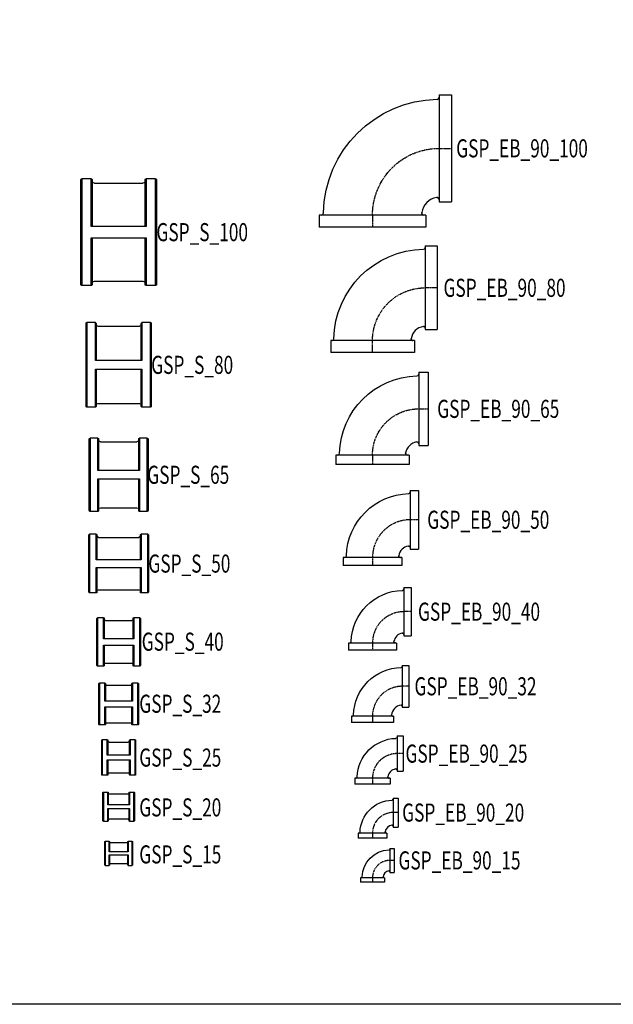
# Model space of a CAD drawing. Units: inches. Extents: x 18 to 3287, y 3036 to 5284.
# Drawn here: x 948 to 1686, y 3036 to 4260 of the extents above; entities that cross this region are included whole.
import ezdxf
from ezdxf.enums import TextEntityAlignment as Align

# ---------------------------------------------------------------- set-up
doc = ezdxf.new("R2010")
doc.units = ezdxf.units.IN
doc.header["$MEASUREMENT"] = 0
doc.linetypes.add('CENTER', pattern=[2, 1.25, -0.25, 0.25, -0.25])
doc.styles.add('RomanS', font='romans.shx')

# ---------------------------------------------------------------- blocks, each defined once
blk = doc.blocks.new('*U5')
at = {"color": 0, "linetype": 'ByBlock'}
for p, q in [((21.5, 15), (27, 15)), ((21.5, 15), (21.5, -15)), ((27, 15), (27, -15)), ((-15, -21.5), (-15, -27)), ((15, -21.5), (-15, -21.5)), ((15, -21.5), (15, -27)), ((21.5, -15), (27, -15)), ((15, -27), (-15, -27))]:
    blk.add_line(p, q, dxfattribs=at)
at = {"color": 252, "linetype": 'CENTER'}
blk.add_lwpolyline([(27, 0), (21.5, 0, 0.414214), (0, -21.5), (0, -27)], format="xyb", dxfattribs=at)
at = {"color": 0, "linetype": 'ByBlock', "extrusion": (0, 0, -1)}
for centre, radius, start, end in [((-21.5, -21.5), 34.5, 1.6142, 88.3858), ((-14.1, -20.5), 1, 270, 7.6623), ((-20.5, -14.1), 1, 82.3377, 180)]:
    blk.add_arc(centre, radius, start, end, dxfattribs=at)
at = {"color": 0, "linetype": 'ByBlock'}
for centre, radius, start, end in [((20.5, 14), 1, 271.6142, 0), ((-14, -20.5), 1, 270, 358.3858), ((21.5, -21.5), 8.5, 97.6623, 172.3377), ((14.1, -20.5), 1, 172.3377, 270), ((20.5, -14.1), 1, 0, 97.6623)]:
    blk.add_arc(centre, radius, start, end, dxfattribs=at)
blk = doc.blocks.new('GSP_EB_90_20')
at = {"color": 0, "linetype": 'ByBlock'}
for p, q in [((25.5, 18), (32, 18)), ((25.5, 18), (25.5, -18)), ((32, 18), (32, -18)), ((25.5, -18), (32, -18)), ((-18, -25.5), (-18, -32)), ((18, -25.5), (-18, -25.5)), ((18, -32), (-18, -32)), ((18, -25.5), (18, -32))]:
    blk.add_line(p, q, dxfattribs=at)
at = {"color": 252, "linetype": 'CENTER'}
blk.add_lwpolyline([(32, 0), (25.5, 0, 0.414214), (0, -25.5), (0, -32)], format="xyb", dxfattribs=at)
at = {"color": 0, "linetype": 'ByBlock', "extrusion": (0, 0, -1)}
for centre, radius, start, end in [((-25.5, -25.5), 41, 1.6954, 88.3046), ((-16.8, -24.2), 1.25, 270, 8.2132), ((-24.2, -16.8), 1.25, 81.7868, 180)]:
    blk.add_arc(centre, radius, start, end, dxfattribs=at)
at = {"color": 0, "linetype": 'ByBlock'}
for centre, radius, start, end in [((24.2, 16.7), 1.25, 271.6954, 0), ((-16.7, -24.2), 1.25, 270, 358.3046), ((25.5, -25.5), 10, 98.2132, 171.7868), ((16.8, -24.2), 1.25, 171.7868, 270), ((24.2, -16.8), 1.25, 0, 98.2132)]:
    blk.add_arc(centre, radius, start, end, dxfattribs=at)
blk = doc.blocks.new('GSP_EB_90_25')
at = {"color": 0, "linetype": 'ByBlock'}
for p, q in [((30.5, 22), (38, 22)), ((30.5, 22), (30.5, -22)), ((38, 22), (38, -22)), ((30.5, -22), (38, -22)), ((-22, -30.5), (-22, -38)), ((22, -30.5), (-22, -30.5)), ((22, -30.5), (22, -38)), ((22, -38), (-22, -38))]:
    blk.add_line(p, q, dxfattribs=at)
at = {"color": 252, "linetype": 'CENTER'}
blk.add_lwpolyline([(38, 0), (30.5, 0, 0.414214), (0, -30.5), (0, -38)], format="xyb", dxfattribs=at)
at = {"color": 0, "linetype": 'ByBlock', "extrusion": (0, 0, -1)}
for centre, radius, start, end in [((-30.5, -30.5), 49.5, 1.6854, 88.3146), ((-29, -20.6), 1.5, 81.3731, 180), ((-20.6, -29), 1.5, 270, 8.6269)]:
    blk.add_arc(centre, radius, start, end, dxfattribs=at)
at = {"color": 0, "linetype": 'ByBlock'}
for centre, radius, start, end in [((29, 20.5), 1.5, 271.6854, 0), ((30.5, -30.5), 11.5, 98.6269, 171.3731), ((29, -20.6), 1.5, 0, 98.6269), ((-20.5, -29), 1.5, 270, 358.3146), ((20.6, -29), 1.5, 171.3731, 270)]:
    blk.add_arc(centre, radius, start, end, dxfattribs=at)
blk = doc.blocks.new('GSP_EB_90_32')
at = {"color": 0, "linetype": 'ByBlock'}
for p, q in [((37, 26), (45, 26)), ((37, 26), (37, -26)), ((45, 26), (45, -26)), ((37, -26), (45, -26)), ((-26, -37), (-26, -45)), ((26, -37), (-26, -37)), ((26, -45), (-26, -45)), ((26, -37), (26, -45))]:
    blk.add_line(p, q, dxfattribs=at)
at = {"color": 252, "linetype": 'CENTER'}
blk.add_lwpolyline([(45, 0), (37, 0, 0.414214), (0, -37), (0, -45)], format="xyb", dxfattribs=at)
at = {"color": 0, "linetype": 'ByBlock'}
for centre, radius, start, end in [((35.8, 24.7), 1.25, 271.1599, 0), ((37, -37), 13.5, 95.8567, 174.1433), ((35.8, -24.8), 1.25, 0, 95.8567), ((-24.7, -35.8), 1.25, 270, 358.8401), ((24.8, -35.8), 1.25, 174.1433, 270)]:
    blk.add_arc(centre, radius, start, end, dxfattribs=at)
at = {"color": 0, "linetype": 'ByBlock', "extrusion": (0, 0, -1)}
for centre, radius, start, end in [((-37, -37), 60.5, 1.1599, 88.8401), ((-35.8, -24.8), 1.25, 84.1433, 180), ((-24.8, -35.8), 1.25, 270, 5.8567)]:
    blk.add_arc(centre, radius, start, end, dxfattribs=at)
blk = doc.blocks.new('GSP_EB_90_40')
at = {"color": 0, "linetype": 'ByBlock'}
for p, q in [((39, 30), (48, 30)), ((39, 30), (39, -30)), ((48, 30), (48, -30)), ((39, -30), (48, -30)), ((-30, -39), (-30, -48)), ((30, -39), (-30, -39)), ((30, -48), (-30, -48)), ((30, -39), (30, -48))]:
    blk.add_line(p, q, dxfattribs=at)
at = {"color": 252, "linetype": 'CENTER'}
blk.add_lwpolyline([(48, 0), (39, 0, 0.414214), (0, -39), (0, -48)], format="xyb", dxfattribs=at)
at = {"color": 0, "linetype": 'ByBlock', "extrusion": (0, 0, -1)}
for centre, radius, start, end in [((-39, -39), 65.5, 1.4911, 88.5089), ((-37.2, -28.4), 1.75, 80.6311, 180), ((-28.4, -37.2), 1.75, 270, 9.3689)]:
    blk.add_arc(centre, radius, start, end, dxfattribs=at)
at = {"color": 0, "linetype": 'ByBlock'}
for centre, radius, start, end in [((37.2, 28.2), 1.75, 271.4911, 0), ((39, -39), 12.5, 99.3689, 170.6311), ((37.2, -28.4), 1.75, 0, 99.3689), ((-28.2, -37.2), 1.75, 270, 358.5089), ((28.4, -37.2), 1.75, 170.6311, 270)]:
    blk.add_arc(centre, radius, start, end, dxfattribs=at)
blk = doc.blocks.new('*U11')
at = {"color": 0, "linetype": 'ByBlock'}
for p, q in [((47, 36.5), (57, 36.5)), ((47, 36.5), (47, -36.5)), ((57, 36.5), (57, -36.5)), ((47, -36.5), (57, -36.5)), ((-36.5, -47), (-36.5, -57)), ((36.5, -47), (-36.5, -47)), ((36.5, -47), (36.5, -57)), ((36.5, -57), (-36.5, -57))]:
    blk.add_line(p, q, dxfattribs=at)
at = {"color": 252, "linetype": 'CENTER'}
blk.add_lwpolyline([(57, 0), (47, 0, 0.414214), (0, -47), (0, -57)], format="xyb", dxfattribs=at)
at = {"color": 0, "linetype": 'ByBlock', "extrusion": (0, 0, -1)}
for centre, radius, start, end in [((-47, -47), 79.5, 1.4062, 88.5938), ((-45, -34.7), 2, 80.7931, 180), ((-34.7, -45), 2, 270, 9.2069)]:
    blk.add_arc(centre, radius, start, end, dxfattribs=at)
at = {"color": 0, "linetype": 'ByBlock'}
for centre, radius, start, end in [((45, 34.5), 2, 271.4062, 0), ((47, -47), 14.5, 99.2069, 170.7931), ((45, -34.7), 2, 0, 99.2069), ((-34.5, -45), 2, 270, 358.5938), ((34.7, -45), 2, 170.7931, 270)]:
    blk.add_arc(centre, radius, start, end, dxfattribs=at)
blk = doc.blocks.new('GSP_EB_90_65')
at = {"color": 0, "linetype": 'ByBlock'}
for p, q in [((57.5, 45.5), (69, 45.5)), ((57.5, 45.5), (57.5, -45.5)), ((69, 45.5), (69, -45.5)), ((57.5, -45.5), (69, -45.5)), ((-45.5, -57.5), (-45.5, -69)), ((45.5, -57.5), (-45.5, -57.5)), ((45.5, -57.5), (45.5, -69)), ((45.5, -69), (-45.5, -69))]:
    blk.add_line(p, q, dxfattribs=at)
at = {"color": 252, "linetype": 'CENTER'}
for p, q in [((57.5, 0), (69, 0)), ((0, -57.5), (0, -69))]:
    blk.add_line(p, q, dxfattribs=at)
at = {"color": 0, "linetype": 'ByBlock', "extrusion": (0, 0, -1)}
for centre, radius, start, end in [((-57.5, -57.5), 98.5, 1.2797, 88.7203), ((-55.2, -43.4), 2.25, 80.9153, 180), ((-43.4, -55.2), 2.25, 270, 9.0847)]:
    blk.add_arc(centre, radius, start, end, dxfattribs=at)
at = {"color": 0, "linetype": 'ByBlock'}
for centre, radius, start, end in [((55.2, 43.2), 2.25, 271.2797, 0), ((57.5, -57.5), 16.5, 99.0847, 170.9153), ((55.2, -43.4), 2.25, 0, 99.0847), ((-43.2, -55.2), 2.25, 270, 358.7203), ((43.4, -55.2), 2.25, 170.9153, 270)]:
    blk.add_arc(centre, radius, start, end, dxfattribs=at)
at = {"color": 252, "linetype": 'CENTER', "extrusion": (0, 0, -1)}
blk.add_arc((-57.5, -57.5), 57.5, 0, 90, dxfattribs=at)
blk = doc.blocks.new('GSP_EB_90_80')
at = {"color": 0, "linetype": 'ByBlock'}
for p, q in [((65.5, 52), (80.5, 52)), ((65.5, 52), (65.5, -52)), ((80.5, 52), (80.5, -52)), ((65.5, -52), (80.5, -52)), ((-52, -65.5), (-52, -80.5)), ((52, -65.5), (-52, -65.5)), ((52, -65.5), (52, -80.5)), ((52, -80.5), (-52, -80.5))]:
    blk.add_line(p, q, dxfattribs=at)
at = {"color": 252, "linetype": 'CENTER', "lineweight": -2}
for p, q in [((80.5, 0), (65.5, 0)), ((0, -80.5), (0, -65.5))]:
    blk.add_line(p, q, dxfattribs=at)
at = {"color": 252, "linetype": 'CENTER', "lineweight": -2, "extrusion": (0, 0, -1)}
blk.add_lwpolyline([(0, -65.5, 0.414214), (-65.5, 0)], format="xyb", dxfattribs=at)
at = {"color": 0, "linetype": 'ByBlock'}
for centre, radius, start, end in [((63.5, 50), 2, 270.9922, 0), ((65.5, -65.5), 17.5, 97.4137, 172.5863), ((63.5, -50.1), 2, 0, 97.4137), ((-50, -63.5), 2, 270, 359.0078), ((50.1, -63.5), 2, 172.5863, 270)]:
    blk.add_arc(centre, radius, start, end, dxfattribs=at)
at = {"color": 0, "linetype": 'ByBlock', "extrusion": (0, 0, -1)}
for centre, radius, start, end in [((-65.5, -65.5), 113.5, 0.9922, 89.0078), ((-63.5, -50.1), 2, 82.5863, 180), ((-50.1, -63.5), 2, 270, 7.4137)]:
    blk.add_arc(centre, radius, start, end, dxfattribs=at)
blk = doc.blocks.new('*U110')
at = {"color": 0, "linetype": 'ByBlock'}
for p, q in [((83, 66.5), (98, 66.5)), ((83, 66.5), (83, -66.5)), ((98, 66.5), (98, -66.5)), ((83, -66.5), (98, -66.5)), ((-66.5, -83), (-66.5, -98)), ((66.5, -83), (-66.5, -83)), ((66.5, -83), (66.5, -98)), ((66.5, -98), (-66.5, -98))]:
    blk.add_line(p, q, dxfattribs=at)
at = {"color": 252, "linetype": 'CENTER', "lineweight": -2}
for p, q in [((83, 0), (98, 0)), ((0, -83), (0, -98))]:
    blk.add_line(p, q, dxfattribs=at)
at = {"color": 0, "linetype": 'ByBlock'}
for centre, radius, start, end in [((80.2, 63.7), 2.75, 271.0737, 0), ((80.2, -63.9), 2.75, 0, 98.2132), ((83, -83), 22, 98.2132, 171.7868), ((-63.7, -80.2), 2.75, 270, 358.9263), ((63.9, -80.2), 2.75, 171.7868, 270)]:
    blk.add_arc(centre, radius, start, end, dxfattribs=at)
at = {"color": 0, "linetype": 'ByBlock', "extrusion": (0, 0, -1)}
for centre, radius, start, end in [((-83, -83), 144, 1.0737, 88.9263), ((-80.2, -63.9), 2.75, 81.7868, 180), ((-63.9, -80.2), 2.75, 270, 8.2132)]:
    blk.add_arc(centre, radius, start, end, dxfattribs=at)
at = {"color": 252, "linetype": 'CENTER', "lineweight": -2, "extrusion": (0, 0, -1)}
blk.add_arc((-83, -83), 83, 0, 90, dxfattribs=at)
blk = doc.blocks.new('GSP_S_15')
at = {"color": 0, "linetype": 'ByBlock'}
for p, q in [((0, -14.6), (0, 14.6)), ((0.4, 15), (5.1, 15)), ((5.5, 14.6), (5.5, 2)), ((27.5, 13), (6.5, 13)), ((28.5, 2), (28.5, 14.6)), ((28.9, 15), (33.6, 15)), ((34, 14.6), (34, -14.6)), ((28.9, 2), (5.1, 2)), ((5.1, -2), (28.9, -2)), ((5.5, -2), (5.5, -14.6)), ((28.5, -14.6), (28.5, -2)), ((0.4, -15), (5.1, -15)), ((27.5, -13), (6.5, -13)), ((28.9, -15), (33.6, -15))]:
    blk.add_line(p, q, dxfattribs=at)
at = {"color": 252, "linetype": 'ByBlock'}
for p, q in [((0.4, 15), (0.4, -15)), ((5.1, 2), (5.1, 15)), ((28.9, 15), (28.9, 2)), ((33.6, -15), (33.6, 15)), ((5.1, -15), (5.1, -2)), ((28.9, -2), (28.9, -15))]:
    blk.add_line(p, q, dxfattribs=at)
at = {"color": 0, "linetype": 'ByBlock', "extrusion": (0, 0, -1)}
for centre, radius, start, end in [((-0.4, 14.6), 0.4, 0, 90), ((-5.1, 14.6), 0.4, 90, 180), ((-6.5, 14), 1, 270, 0), ((-27.5, 14), 1, 180, 270), ((-28.9, 14.6), 0.4, 0, 90), ((-33.6, 14.6), 0.4, 90, 180), ((-0.4, -14.6), 0.4, 270, 0), ((-5.1, -14.6), 0.4, 180, 270), ((-6.5, -14), 1, 0, 90), ((-27.5, -14), 1, 90, 180), ((-28.9, -14.6), 0.4, 270, 0), ((-33.6, -14.6), 0.4, 180, 270)]:
    blk.add_arc(centre, radius, start, end, dxfattribs=at)
blk = doc.blocks.new('GSP_S_20')
at = {"color": 0, "linetype": 'ByBlock'}
for p, q in [((0, -17.5), (0, 17.5)), ((0.5, 18), (6, 18)), ((6.5, 17.5), (6.5, 2.3)), ((31.2, 15.5), (7.8, 15.5)), ((32.5, 2.3), (32.5, 17.5)), ((33, 18), (38.5, 18)), ((39, 17.5), (39, -17.5)), ((33, 2.3), (6, 2.3)), ((6, -2.3), (33, -2.3)), ((6.5, -2.3), (6.5, -17.5)), ((32.5, -17.5), (32.5, -2.3)), ((0.5, -18), (6, -18)), ((31.2, -15.5), (7.8, -15.5)), ((33, -18), (38.5, -18))]:
    blk.add_line(p, q, dxfattribs=at)
at = {"color": 252, "linetype": 'ByBlock'}
for p, q in [((0.5, 18), (0.5, -18)), ((6, 2.3), (6, 18)), ((33, 18), (33, 2.3)), ((38.5, -18), (38.5, 18)), ((6, -18), (6, -2.3)), ((33, -2.3), (33, -18))]:
    blk.add_line(p, q, dxfattribs=at)
at = {"color": 0, "linetype": 'ByBlock', "extrusion": (0, 0, -1)}
for centre, radius, start, end in [((-0.5, 17.5), 0.5, 0, 90), ((-6, 17.5), 0.5, 90, 180), ((-7.8, 16.8), 1.25, 270, 0), ((-31.2, 16.8), 1.25, 180, 270), ((-33, 17.5), 0.5, 0, 90), ((-38.5, 17.5), 0.5, 90, 180), ((-0.5, -17.5), 0.5, 270, 0), ((-6, -17.5), 0.5, 180, 270), ((-7.8, -16.8), 1.25, 0, 90), ((-31.2, -16.8), 1.25, 90, 180), ((-33, -17.5), 0.5, 270, 0), ((-38.5, -17.5), 0.5, 180, 270)]:
    blk.add_arc(centre, radius, start, end, dxfattribs=at)
blk = doc.blocks.new('GSP_S_25')
at = {"color": 0, "linetype": 'ByBlock'}
for p, q in [((0, -21.4), (0, 21.4)), ((6.9, 22), (0.6, 22)), ((7.5, 21.4), (7.5, 2.9)), ((9, 19), (33, 19)), ((34.5, 2.9), (34.5, 21.4)), ((41.4, 22), (35.1, 22)), ((42, 21.4), (42, -21.4)), ((35.1, 2.9), (6.9, 2.9)), ((6.9, -2.9), (35.1, -2.9)), ((7.5, -2.9), (7.5, -21.4)), ((34.5, -21.4), (34.5, -2.9)), ((6.9, -22), (0.6, -22)), ((9, -19), (33, -19)), ((41.4, -22), (35.1, -22))]:
    blk.add_line(p, q, dxfattribs=at)
at = {"color": 252, "linetype": 'ByBlock'}
for p, q in [((0.6, 22), (0.6, -22)), ((6.9, 2.9), (6.9, 22)), ((35.1, 22), (35.1, 2.9)), ((41.4, -22), (41.4, 22)), ((6.9, -22), (6.9, -2.9)), ((35.1, -2.9), (35.1, -22))]:
    blk.add_line(p, q, dxfattribs=at)
at = {"color": 0, "linetype": 'ByBlock', "extrusion": (0, 0, -1)}
for centre, radius, start, end in [((-0.6, 21.4), 0.6, 0, 90), ((-6.9, 21.4), 0.6, 90, 180), ((-9, 20.5), 1.5, 270, 0), ((-33, 20.5), 1.5, 180, 270), ((-35.1, 21.4), 0.6, 0, 90), ((-41.4, 21.4), 0.6, 90, 180), ((-0.6, -21.4), 0.6, 270, 0), ((-6.9, -21.4), 0.6, 180, 270), ((-9, -20.5), 1.5, 0, 90), ((-33, -20.5), 1.5, 90, 180), ((-35.1, -21.4), 0.6, 270, 0), ((-41.4, -21.4), 0.6, 180, 270)]:
    blk.add_arc(centre, radius, start, end, dxfattribs=at)
blk = doc.blocks.new('GSP_S_32')
at = {"color": 0, "linetype": 'ByBlock'}
for p, q in [((0, -25.5), (0, 25.5)), ((7.5, 26), (0.5, 26)), ((8, 25.5), (8, 3.4)), ((41, 3.4), (41, 25.5)), ((48.5, 26), (41.5, 26)), ((49, 25.5), (49, -25.5)), ((9.2, 23.5), (39.8, 23.5)), ((41.5, 3.4), (7.5, 3.4)), ((7.5, -3.4), (41.5, -3.4)), ((8, -3.4), (8, -25.5)), ((41, -25.5), (41, -3.4)), ((9.2, -23.5), (39.8, -23.5)), ((7.5, -26), (0.5, -26)), ((48.5, -26), (41.5, -26))]:
    blk.add_line(p, q, dxfattribs=at)
at = {"color": 252, "linetype": 'ByBlock'}
for p, q in [((0.5, 26), (0.5, -26)), ((7.5, 3.4), (7.5, 26)), ((41.5, 26), (41.5, 3.4)), ((48.5, -26), (48.5, 26)), ((7.5, -26), (7.5, -3.4)), ((41.5, -3.4), (41.5, -26))]:
    blk.add_line(p, q, dxfattribs=at)
at = {"color": 0, "linetype": 'ByBlock', "extrusion": (0, 0, -1)}
for centre, radius, start, end in [((-0.5, 25.5), 0.5, 0, 90), ((-7.5, 25.5), 0.5, 90, 180), ((-9.2, 24.8), 1.25, 270, 0), ((-39.8, 24.8), 1.25, 180, 270), ((-41.5, 25.5), 0.5, 0, 90), ((-48.5, 25.5), 0.5, 90, 180), ((-9.2, -24.8), 1.25, 0, 90), ((-39.8, -24.8), 1.25, 90, 180), ((-0.5, -25.5), 0.5, 270, 0), ((-7.5, -25.5), 0.5, 180, 270), ((-41.5, -25.5), 0.5, 270, 0), ((-48.5, -25.5), 0.5, 180, 270)]:
    blk.add_arc(centre, radius, start, end, dxfattribs=at)
blk = doc.blocks.new('GSP_S_40')
at = {"color": 0, "linetype": 'ByBlock'}
for p, q in [((0, -29.3), (0, 29.3)), ((8.3, 30), (0.7, 30)), ((9, 29.3), (9, 3.9)), ((10.8, 26.5), (43.2, 26.5)), ((45, 3.9), (45, 29.3)), ((53.3, 30), (45.7, 30)), ((54, 29.3), (54, -29.3)), ((45.7, 3.9), (8.3, 3.9)), ((8.3, -3.9), (45.7, -3.9)), ((9, -3.9), (9, -29.3)), ((45, -29.3), (45, -3.9)), ((8.3, -30), (0.7, -30)), ((10.8, -26.5), (43.2, -26.5)), ((53.3, -30), (45.7, -30))]:
    blk.add_line(p, q, dxfattribs=at)
at = {"color": 252, "linetype": 'ByBlock'}
for p, q in [((0.7, 30), (0.7, -30)), ((8.3, 3.9), (8.3, 30)), ((45.7, 30), (45.7, 3.9)), ((53.3, -30), (53.3, 30)), ((8.3, -30), (8.3, -3.9)), ((45.7, -3.9), (45.7, -30))]:
    blk.add_line(p, q, dxfattribs=at)
at = {"color": 0, "linetype": 'ByBlock', "extrusion": (0, 0, -1)}
for centre, radius, start, end in [((-0.7, 29.3), 0.7, 0, 90), ((-8.3, 29.3), 0.7, 90, 180), ((-10.8, 28.2), 1.75, 270, 0), ((-43.2, 28.2), 1.75, 180, 270), ((-45.7, 29.3), 0.7, 0, 90), ((-53.3, 29.3), 0.7, 90, 180), ((-0.7, -29.3), 0.7, 270, 0), ((-8.3, -29.3), 0.7, 180, 270), ((-10.8, -28.2), 1.75, 0, 90), ((-43.2, -28.2), 1.75, 90, 180), ((-45.7, -29.3), 0.7, 270, 0), ((-53.3, -29.3), 0.7, 180, 270)]:
    blk.add_arc(centre, radius, start, end, dxfattribs=at)
blk = doc.blocks.new('GSP_S_50')
at = {"color": 0, "linetype": 'ByBlock'}
for p, q in [((0, -35.7), (0, 35.7)), ((9.2, 36.5), (0.8, 36.5)), ((10, 35.7), (10, 4.8)), ((12, 32.5), (62, 32.5)), ((64, 4.8), (64, 35.7)), ((73.2, 36.5), (64.8, 36.5)), ((74, 35.7), (74, -35.7)), ((64.8, 4.8), (9.2, 4.8)), ((9.2, -4.8), (64.8, -4.8)), ((10, -4.8), (10, -35.7)), ((64, -35.7), (64, -4.8)), ((9.2, -36.5), (0.8, -36.5)), ((12, -32.5), (62, -32.5)), ((73.2, -36.5), (64.8, -36.5))]:
    blk.add_line(p, q, dxfattribs=at)
at = {"color": 252, "linetype": 'ByBlock'}
for p, q in [((0.8, 36.5), (0.8, -36.5)), ((9.2, 4.8), (9.2, 36.5)), ((64.8, 36.5), (64.8, 4.8)), ((73.2, -36.5), (73.2, 36.5)), ((9.2, -36.5), (9.2, -4.8)), ((64.8, -4.8), (64.8, -36.5))]:
    blk.add_line(p, q, dxfattribs=at)
at = {"color": 0, "linetype": 'ByBlock', "extrusion": (0, 0, -1)}
for centre, radius, start, end in [((-0.8, 35.7), 0.8, 0, 90), ((-9.2, 35.7), 0.8, 90, 180), ((-12, 34.5), 2, 270, 0), ((-62, 34.5), 2, 180, 270), ((-64.8, 35.7), 0.8, 0, 90), ((-73.2, 35.7), 0.8, 90, 180), ((-0.8, -35.7), 0.8, 270, 0), ((-9.2, -35.7), 0.8, 180, 270), ((-12, -34.5), 2, 0, 90), ((-62, -34.5), 2, 90, 180), ((-64.8, -35.7), 0.8, 270, 0), ((-73.2, -35.7), 0.8, 180, 270)]:
    blk.add_arc(centre, radius, start, end, dxfattribs=at)
blk = doc.blocks.new('GSP_S_65')
at = {"color": 0, "linetype": 'ByBlock'}
for p, q in [((0, -44.6), (0, 44.6)), ((10.6, 45.5), (0.9, 45.5)), ((11.5, 44.6), (11.5, 5.2)), ((13.8, 41), (59.2, 41)), ((61.5, 5.2), (61.5, 44.6)), ((72.1, 45.5), (62.4, 45.5)), ((73, 44.6), (73, -44.6)), ((62.4, 5.2), (10.6, 5.2)), ((10.6, -5.2), (62.4, -5.2)), ((11.5, -5.2), (11.5, -44.6)), ((61.5, -44.6), (61.5, -5.2)), ((10.6, -45.5), (0.9, -45.5)), ((13.8, -41), (59.2, -41)), ((72.1, -45.5), (62.4, -45.5))]:
    blk.add_line(p, q, dxfattribs=at)
at = {"color": 252, "linetype": 'ByBlock'}
for p, q in [((0.9, 45.5), (0.9, -45.5)), ((10.6, 5.2), (10.6, 45.5)), ((62.4, 45.5), (62.4, 5.2)), ((72.1, -45.5), (72.1, 45.5)), ((10.6, -45.5), (10.6, -5.2)), ((62.4, -5.2), (62.4, -45.5))]:
    blk.add_line(p, q, dxfattribs=at)
at = {"color": 0, "linetype": 'ByBlock', "extrusion": (0, 0, -1)}
for centre, radius, start, end in [((-0.9, 44.6), 0.9, 0, 90), ((-10.6, 44.6), 0.9, 90, 180), ((-13.8, 43.2), 2.25, 270, 0), ((-59.2, 43.2), 2.25, 180, 270), ((-62.4, 44.6), 0.9, 0, 90), ((-72.1, 44.6), 0.9, 90, 180), ((-0.9, -44.6), 0.9, 270, 0), ((-10.6, -44.6), 0.9, 180, 270), ((-13.8, -43.2), 2.25, 0, 90), ((-59.2, -43.2), 2.25, 90, 180), ((-62.4, -44.6), 0.9, 270, 0), ((-72.1, -44.6), 0.9, 180, 270)]:
    blk.add_arc(centre, radius, start, end, dxfattribs=at)
blk = doc.blocks.new('GSP_S_80')
at = {"color": 0, "linetype": 'ByBlock'}
for p, q in [((0, -51.6), (0, 51.6)), ((11.6, 52.5), (0.9, 52.5)), ((12.5, 51.6), (12.5, 5.5)), ((68.5, 5.5), (68.5, 51.6)), ((80.1, 52.5), (69.4, 52.5)), ((81, 51.6), (81, -51.6)), ((14.8, 48), (66.2, 48)), ((69.4, 5.5), (11.6, 5.5)), ((11.6, -5.5), (69.4, -5.5)), ((12.5, -5.5), (12.5, -51.6)), ((68.5, -51.6), (68.5, -5.5)), ((14.8, -48), (66.2, -48)), ((11.6, -52.5), (0.9, -52.5)), ((80.1, -52.5), (69.4, -52.5))]:
    blk.add_line(p, q, dxfattribs=at)
at = {"color": 252, "linetype": 'ByBlock'}
for p, q in [((0.9, 52.5), (0.9, -52.5)), ((11.6, 5.5), (11.6, 52.5)), ((69.4, 52.5), (69.4, 5.5)), ((80.1, -52.5), (80.1, 52.5)), ((11.6, -52.5), (11.6, -5.5)), ((69.4, -5.5), (69.4, -52.5))]:
    blk.add_line(p, q, dxfattribs=at)
at = {"color": 0, "linetype": 'ByBlock', "extrusion": (0, 0, -1)}
for centre, radius, start, end in [((-0.9, 51.6), 0.9, 0, 90), ((-11.6, 51.6), 0.9, 90, 180), ((-14.8, 50.2), 2.25, 270, 0), ((-66.2, 50.2), 2.25, 180, 270), ((-69.4, 51.6), 0.9, 0, 90), ((-80.1, 51.6), 0.9, 90, 180), ((-14.8, -50.2), 2.25, 0, 90), ((-66.2, -50.2), 2.25, 90, 180), ((-0.9, -51.6), 0.9, 270, 0), ((-11.6, -51.6), 0.9, 180, 270), ((-69.4, -51.6), 0.9, 270, 0), ((-80.1, -51.6), 0.9, 180, 270)]:
    blk.add_arc(centre, radius, start, end, dxfattribs=at)
blk = doc.blocks.new('GSP_S_100')
at = {"color": 0, "linetype": 'ByBlock'}
for p, q in [((0, -65.4), (0, 65.4)), ((12.9, 66.5), (1.1, 66.5)), ((14, 65.4), (14, 7)), ((80, 7), (80, 65.4)), ((92.9, 66.5), (81.1, 66.5)), ((94, 65.4), (94, -65.4)), ((16.8, 61), (77.2, 61)), ((81.1, 7), (12.9, 7)), ((12.9, -7), (81.1, -7)), ((14, -7), (14, -65.4)), ((80, -65.4), (80, -7)), ((16.8, -61), (77.2, -61)), ((12.9, -66.5), (1.1, -66.5)), ((92.9, -66.5), (81.1, -66.5))]:
    blk.add_line(p, q, dxfattribs=at)
at = {"color": 252, "linetype": 'ByBlock'}
for p, q in [((1.1, 66.5), (1.1, -66.5)), ((12.9, 7), (12.9, 66.5)), ((81.1, 66.5), (81.1, 7)), ((92.9, -66.5), (92.9, 66.5)), ((12.9, -66.5), (12.9, -7)), ((81.1, -7), (81.1, -66.5))]:
    blk.add_line(p, q, dxfattribs=at)
at = {"color": 0, "linetype": 'ByBlock', "extrusion": (0, 0, -1)}
for centre, radius, start, end in [((-1.1, 65.4), 1.1, 0, 90), ((-12.9, 65.4), 1.1, 90, 180), ((-16.8, 63.8), 2.75, 270, 0), ((-77.2, 63.8), 2.75, 180, 270), ((-81.1, 65.4), 1.1, 0, 90), ((-92.9, 65.4), 1.1, 90, 180), ((-16.8, -63.8), 2.75, 0, 90), ((-77.2, -63.8), 2.75, 90, 180), ((-1.1, -65.4), 1.1, 270, 0), ((-12.9, -65.4), 1.1, 180, 270), ((-81.1, -65.4), 1.1, 270, 0), ((-92.9, -65.4), 1.1, 180, 270)]:
    blk.add_arc(centre, radius, start, end, dxfattribs=at)

msp = doc.modelspace()

# ---------------------------------------------------------------- linework, layer by layer
at = {"color": 2}
msp.add_lwpolyline([(3287.1, 3035.7), (18.4, 3035.7), (18.4, 5095), (3287.1, 5095)], close=True, dxfattribs=at)

# ---------------------------------------------------------------- block references
at = {"lineweight": -2}
for name, p in [('*U110', (1386.8, 4100)), ('GSP_S_100', (1024.2, 3995.8)), ('GSP_EB_90_80', (1386.8, 3926.6)), ('GSP_S_80', (1030.7, 3830.8)), ('GSP_EB_90_65', (1386.8, 3776.1)), ('GSP_S_65', (1034.7, 3694.1)), ('*U11', (1386.8, 3638.2)), ('GSP_S_50', (1034.2, 3583.7)), ('GSP_EB_90_40', (1386.8, 3523.9)), ('GSP_S_40', (1044.2, 3486.3)), ('GSP_EB_90_32', (1386.8, 3431.1)), ('GSP_S_32', (1046.7, 3409.1)), ('GSP_EB_90_25', (1386.8, 3347.4)), ('GSP_S_25', (1050.2, 3342.6)), ('GSP_S_20', (1051.7, 3281.4)), ('GSP_EB_90_20', (1386.8, 3274.1)), ('GSP_S_15', (1054.2, 3223.4)), ('*U5', (1386.8, 3214.6))]:
    msp.add_blockref(name, p, dxfattribs=at)

# ---------------------------------------------------------------- texts
at = {"ltscale": 0.5, "style": 'RomanS', "width": 0.7}
for s, p in [('GSP_EB_90_100', (1490.9, 4100)), ('GSP_S_100', (1118.2, 3995.8)), ('GSP_EB_90_80', (1475.1, 3926.6)), ('GSP_S_80', (1111.7, 3830.8)), ('GSP_EB_90_65', (1467.3, 3776.1)), ('GSP_S_65', (1106.8, 3694.1)), ('GSP_EB_90_50', (1454.9, 3638.2)), ('GSP_S_50', (1108.2, 3583.7)), ('GSP_EB_90_40', (1443.4, 3523.9)), ('GSP_S_40', (1099.9, 3486.6)), ('GSP_EB_90_32', (1439, 3431.1)), ('GSP_S_32', (1096.9, 3409.4)), ('GSP_EB_90_25', (1427.8, 3347.4)), ('GSP_S_25', (1096.9, 3342.5)), ('GSP_S_20', (1096.9, 3280.5)), ('GSP_EB_90_20', (1423.7, 3274.1)), ('GSP_S_15', (1096.9, 3222.1)), ('GSP_EB_90_15', (1419.1, 3214.6))]:
    msp.add_text(s, height=22.5, dxfattribs=at).set_placement(p, align=Align.MIDDLE_LEFT)

doc.saveas('drawing.dxf')
